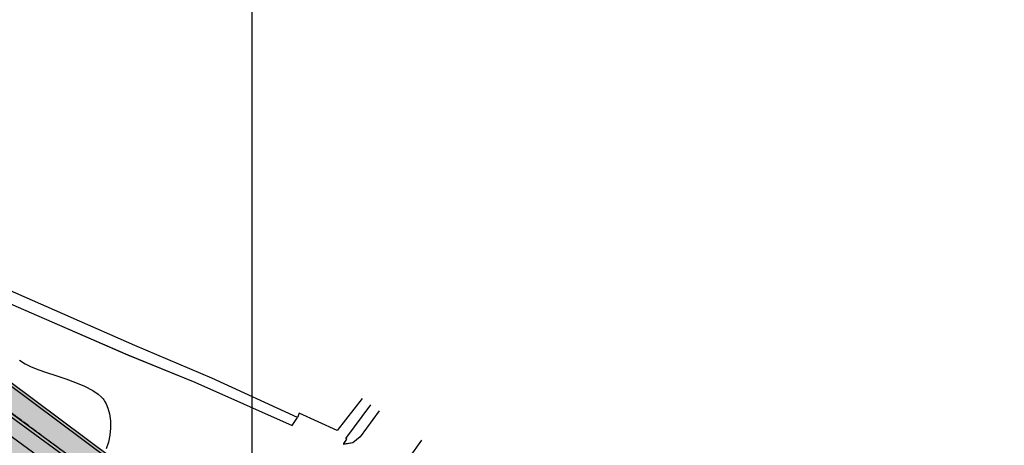
# Model space of a CAD drawing. Units: millimetres. Extents: x 268092 to 282069, y 8656655 to 8668314.
# Drawn here: x 269471 to 269593, y 8665216 to 8665268 of the extents above; entities that cross this region are included whole.
import ezdxf

# ---------------------------------------------------------------- set-up
doc = ezdxf.new("R2010")
doc.units = ezdxf.units.MM
doc.linetypes.add('CENTER2', pattern=[1.125, 0.75, -0.125, 0.125, -0.125])
for name, color, linetype in [('02_TIN', 7, 'Continuous'), ('_LOSA', 3, 'Continuous'), ('C-ROAD-CNTR', 1, 'CENTER2'), ('Cuadricula Coordenadas', 5, 'Continuous'), ('Muros Medio Jersey', 46, 'Continuous'), ('TOP_Veredas', 252, 'Continuous'), ('VEREDA', 1, 'Continuous')]:
    doc.layers.add(name, color=color, linetype=linetype)

# ---------------------------------------------------------------- blocks, each defined once
blk = doc.blocks.new('LOTES')
at = {"layer": 'TOP_Veredas', "flags": 128}
for points in [[(269355.45, 8665291.27), (269356.81, 8665293.21), (269358.35, 8665295.91), (269359.47, 8665297.88), (269360, 8665299.11), (269360.21, 8665299.59), (269360.6, 8665299.63), (269360.86, 8665299.54), (269360.99, 8665299.37), (269362.61, 8665297.35), (269365.65, 8665293.85), (269368.86, 8665291.14), (269374.53, 8665286.97), (269381.95, 8665281.51), (269387.13, 8665277.71), (269403.56, 8665265.92), (269423.47, 8665250.33), (269445.39, 8665234.81), (269466.16, 8665219.6), (269503.12, 8665192.49), (269523.13, 8665178.21), (269542.12, 8665164.95), (269587.55, 8665133.14), (269594.49, 8665128.26)], [(269513.68, 8665221.41), (269510.58, 8665217.45), (269505.87, 8665219.58), (269505.63, 8665219.07), (269495.01, 8665223.95), (269485.44, 8665227.98), (269453.81, 8665241.88), (269452.41, 8665242.93), (269451.48, 8665241.88), (269453.39, 8665240.19), (269457.96, 8665238.41), (269464.18, 8665235.71), (269475.14, 8665230.95), (269484.57, 8665226.85), (269492.91, 8665223.44), (269504.98, 8665218.08), (269505.63, 8665219.07)], [(269515.8, 8665219.9), (269513.41, 8665216.66), (269512.51, 8665215.9), (269511.41, 8665215.73), (269511.4, 8665215.81), (269511.77, 8665216.37), (269511.65, 8665216.45), (269514.76, 8665220.65)], [(269521.05, 8665216.26), (269517.96, 8665211.94), (269518.96, 8665211.08)]]:
    blk.add_lwpolyline(points, dxfattribs=at)
blk = doc.blocks.new('LOTESS')
at = {"layer": 'TOP_Veredas', "linetype": 'Continuous'}
blk.add_blockref('LOTES', (0, 0), dxfattribs=at)
blk = doc.blocks.new('VIA_VIADUCTO')
at = {"color": 253, "true_color": 0xb0b0b0, "flags": 128}
for points in [[(17.74, -2983.91), (-9.01, -2969.05), (-20.87, -2961.74), (-23.4, -2960.17), (-25.98, -2958.56, -0.011394), (-49.13, -2944.7), (-57.75, -2939.69), (-66.2, -2934.6, -0.011297), (-88.03, -2919.07), (-171.23, -2856.98)], [(-171, -2856.66), (-87.79, -2918.75, 0.011292), (-65.99, -2934.27), (-57.55, -2939.35), (-48.92, -2944.35, 0.011401), (-25.77, -2958.22), (-23.19, -2959.84), (-20.66, -2961.4), (-8.81, -2968.7), (17.94, -2983.56)]]:
    blk.add_lwpolyline(points, format="xyb", dxfattribs=at)
at = {"layer": 'C-ROAD-CNTR', "color": 0, "linetype": 'CENTER2', "lineweight": -3, "flags": 128}
blk.add_lwpolyline([(16.48, -2986.18), (-10.33, -2971.29), (-22.24, -2963.96), (-24.78, -2962.38), (-27.31, -2960.79, -0.01135), (-50.47, -2946.92), (-59.08, -2941.93), (-67.61, -2936.79, -0.011326), (-89.59, -2921.15), (-226.71, -2818.82), (-227.62, -2818.15), (-228.52, -2817.48), (-229.42, -2816.8), (-230.31, -2816.13), (-231.21, -2815.46), (-232.1, -2814.79), (-233, -2814.11), (-233.89, -2813.44), (-234.77, -2812.76), (-235.66, -2812.08), (-236.54, -2811.41), (-237.42, -2810.72), (-238.3, -2810.04), (-239.17, -2809.36), (-240.04, -2808.67), (-240.91, -2807.98), (-241.77, -2807.29), (-242.63, -2806.59), (-243.48, -2805.89), (-244.33, -2805.19), (-245.18, -2804.48), (-246.02, -2803.77), (-246.86, -2803.05), (-247.69, -2802.33), (-248.51, -2801.61), (-249.33, -2800.88), (-250.14, -2800.15), (-250.95, -2799.41), (-251.75, -2798.67), (-252.54, -2797.92), (-253.33, -2797.16, -0.061983), (-256.43, -2793.32), (-265.47, -2778.75, 0.003955), (-265.72, -2778.35), (-265.75, -2778.32), (-265.77, -2778.28), (-265.79, -2778.25), (-265.81, -2778.22), (-265.83, -2778.18), (-265.85, -2778.15), (-265.87, -2778.12), (-265.89, -2778.09), (-265.91, -2778.05), (-265.93, -2778.02), (-265.96, -2777.99), (-265.98, -2777.95), (-266, -2777.92), (-266.02, -2777.89), (-266.04, -2777.86), (-266.06, -2777.82), (-266.08, -2777.79), (-266.1, -2777.76), (-266.12, -2777.72), (-266.14, -2777.69), (-266.16, -2777.66), (-266.18, -2777.62), (-266.2, -2777.59), (-266.23, -2777.56), (-266.25, -2777.53), (-266.27, -2777.49), (-266.29, -2777.46), (-266.31, -2777.43), (-266.33, -2777.39), (-266.35, -2777.36), (-266.37, -2777.33, -0.20161), (-275.2, -2721.45), (-273.03, -2710.5), (-269.41, -2699.6), (-268.87, -2698.59), (-268.32, -2697.57), (-267.76, -2696.56), (-267.19, -2695.55), (-266.61, -2694.55), (-266.02, -2693.55), (-265.42, -2692.55), (-264.82, -2691.56), (-264.21, -2690.57), (-263.59, -2689.58), (-262.97, -2688.59), (-262.33, -2687.61), (-261.7, -2686.63), (-261.05, -2685.65), (-260.4, -2684.68), (-259.75, -2683.71), (-259.09, -2682.73), (-258.42, -2681.76), (-257.76, -2680.79), (-257.08, -2679.83), (-256.41, -2678.86), (-255.72, -2677.9), (-255.04, -2676.93), (-254.35, -2675.97), (-253.66, -2675), (-252.97, -2674.04), (-252.28, -2673.08), (-251.58, -2672.11), (-250.88, -2671.15), (-250.18, -2670.19), (-249.48, -2669.22), (129.81, -2146.39), (131.23, -2144.43), (132.65, -2142.47), (134.07, -2140.51), (135.49, -2138.54), (136.91, -2136.57), (138.32, -2134.59), (139.73, -2132.61), (141.14, -2130.63), (142.54, -2128.63), (143.93, -2126.63), (145.31, -2124.62), (146.69, -2122.61), (148.06, -2120.58), (149.41, -2118.55), (150.76, -2116.5), (152.09, -2114.45), (153.41, -2112.38), (154.72, -2110.31), (156.01, -2108.22), (157.28, -2106.12), (158.54, -2104.01), (159.77, -2101.88), (160.99, -2099.74), (162.19, -2097.59), (163.37, -2095.42), (164.52, -2093.24), (165.65, -2091.04), (166.76, -2088.83), (167.84, -2086.61), (168.89, -2084.36), (169.91, -2082.11, 0.076156), (184.66, -2028.24), (184.93, -2025.78), (185.17, -2023.31), (185.37, -2020.85), (185.55, -2018.38), (185.69, -2015.92), (185.81, -2013.45), (185.9, -2010.99), (185.97, -2008.53), (186.01, -2006.06), (186.03, -2003.6), (186.02, -2001.15), (186, -1998.69), (185.95, -1996.23), (185.89, -1993.78), (185.8, -1991.33), (185.7, -1988.89), (185.59, -1986.44), (185.45, -1984), (185.31, -1981.56), (185.15, -1979.13), (184.98, -1976.69), (184.8, -1974.26), (184.62, -1971.83), (184.42, -1969.41), (184.22, -1966.98), (184.01, -1964.56), (183.79, -1962.14), (183.57, -1959.73), (183.35, -1957.31), (183.13, -1954.9), (182.9, -1952.49), (121.19, -1291.48), (120.5, -1280.3), (120.35, -1277.92), (120.22, -1275.54, -0.011582), (118.52, -1248.03), (118.35, -1245.65), (118.2, -1243.27), (117.51, -1232.09), (107.28, -899.92, 0.032079), (99.94, -822.79), (63.26, -594.08), (61.83, -582.96), (61.53, -580.6), (61.24, -578.23, -0.023008), (55.5, -523.8), (55.3, -521.42), (55.11, -519.05), (54.08, -506.02), (28.34, -1.97)], format="xyb", dxfattribs=at)
blk = doc.blocks.new('viaductoo')
at = {"layer": '_LOSA', "lineweight": -3, "transparency": 33554623}
h = blk.add_hatch(dxfattribs=at)
h.set_pattern_fill('DOTS', color=253, scale=0.3, angle=45)
h.set_pattern_definition([(45, (-1760.19445, 109.9013), (-0.16837980227, 0.50513940681), [0, -0.47625])])
edge = h.paths.add_edge_path()
edge.add_line((268448.51, 8665221.03), (268457.22, 8665233))
edge.add_line((268457.22, 8665233), (268540.18, 8665171.09))
edge.add_arc((268894.6, 8665646.03), 592.6, 233.26791, 235.85574)
edge.add_line((268561.99, 8665155.57), (268570.43, 8665150.49))
edge.add_line((268570.43, 8665150.49), (268579.06, 8665145.48))
edge.add_arc((268894.6, 8665646.03), 591.7, 237.77238, 240.38512)
edge.add_line((268602.2, 8665131.62), (268604.78, 8665130))
edge.add_line((268604.78, 8665130), (268607.31, 8665128.44))
edge.add_line((268607.31, 8665128.44), (268619.17, 8665121.14))
edge.add_line((268619.17, 8665121.14), (268621.38, 8665119.91))
edge.add_line((268621.38, 8665119.91), (268614.32, 8665106.9))
edge.add_line((268614.32, 8665106.9), (268599.7, 8665115.02))
edge.add_arc((268894.6, 8665646.03), 607.4, 233.26791, 240.95412, ccw=False)
edge.add_line((268531.33, 8665159.23), (268448.51, 8665221.03))
blk.add_blockref('VIA_VIADUCTO', (268627.98, 8668089.84))

msp = doc.modelspace()

# ---------------------------------------------------------------- linework, layer by layer
at = {"layer": '02_TIN', "color": 56, "linetype": 'Continuous', "lineweight": -3, "elevation": 22}
msp.add_lwpolyline([(269471.1344, 8665226.1974), (269471.832, 8665225.723), (269472.5186, 8665225.3812), (269473.427, 8665225.0299), (269474.4981, 8665224.6639), (269475.673, 8665224.2776), (269476.8928, 8665223.8658), (269478.0984, 8665223.4231), (269479.2309, 8665222.9441), (269480.2314, 8665222.4235), (269480.897, 8665221.9734), (269481.2978, 8665221.6145), (269481.5111, 8665221.3643), (269481.6001, 8665221.2359), (269481.7003, 8665221.0729), (269481.8803, 8665220.7413), (269482.1012, 8665220.2314), (269482.3099, 8665219.5334), (269482.4447, 8665218.6421), (269482.4552, 8665217.7436), (269482.3581, 8665216.8528), (269482.1704, 8665215.9842), (269481.9087, 8665215.1525)], dxfattribs=at)
at = {"layer": 'Cuadricula Coordenadas', "color": 8}
msp.add_line((269500, 8664167.0958), (269500, 8668314.3527), dxfattribs=at)
at = {"layer": 'Muros Medio Jersey', "ltscale": 1.5}
msp.add_lwpolyline([(269377.787, 8665294.775), (269413.9017, 8665267.8246, -0.03624932), (269435.7975, 8665248.8684), (269437.1136, 8665247.5507, 0.03850965), (269467.3972, 8665221.5729), (269529.0816, 8665176.3889, 0.01363935), (269538.0551, 8665170.1846), (269543.2321, 8665166.8102), (269543.0136, 8665166.475), (269537.8275, 8665169.8555, -0.01363935), (269528.8541, 8665176.0597), (269467.136, 8665221.2684, -0.03841986), (269436.8536, 8665247.2449, 0.57388848), (269436.8536, 8665247.2449), (269435.535, 8665248.5652, 0.03624932), (269413.6392, 8665267.5213), (269377.4871, 8665294.4998, -0.09389428)], format="xyb", dxfattribs=at)
at = {"layer": 'VEREDA', "flags": 128}
for points in [[(269513.6831, 8665221.4055), (269510.5761, 8665217.445), (269505.8681, 8665219.5837), (269505.6327, 8665219.0655), (269495.0084, 8665223.9479), (269485.4385, 8665227.9825), (269453.8132, 8665241.8803), (269452.4078, 8665242.9273), (269451.4818, 8665241.8773), (269453.3919, 8665240.1927), (269457.9617, 8665238.4108), (269464.1841, 8665235.707), (269475.1415, 8665230.9456), (269484.567, 8665226.8499), (269492.9055, 8665223.4365), (269504.9839, 8665218.0845), (269505.6327, 8665219.0655)], [(269515.7987, 8665219.8984), (269513.4124, 8665216.6619), (269512.5136, 8665215.9031), (269511.4132, 8665215.7314), (269511.4003, 8665215.8139), (269511.767, 8665216.3716), (269511.6485, 8665216.4495), (269514.757, 8665220.6528)], [(269521.0487, 8665216.26), (269517.9618, 8665211.9412), (269518.9616, 8665211.0841)]]:
    msp.add_lwpolyline(points, dxfattribs=at)

# ---------------------------------------------------------------- block references
msp.add_blockref('LOTESS', (0, 0))
at = {"color": 4}
msp.add_blockref('viaductoo', (1000, 0), dxfattribs=at)

doc.saveas('drawing.dxf')
